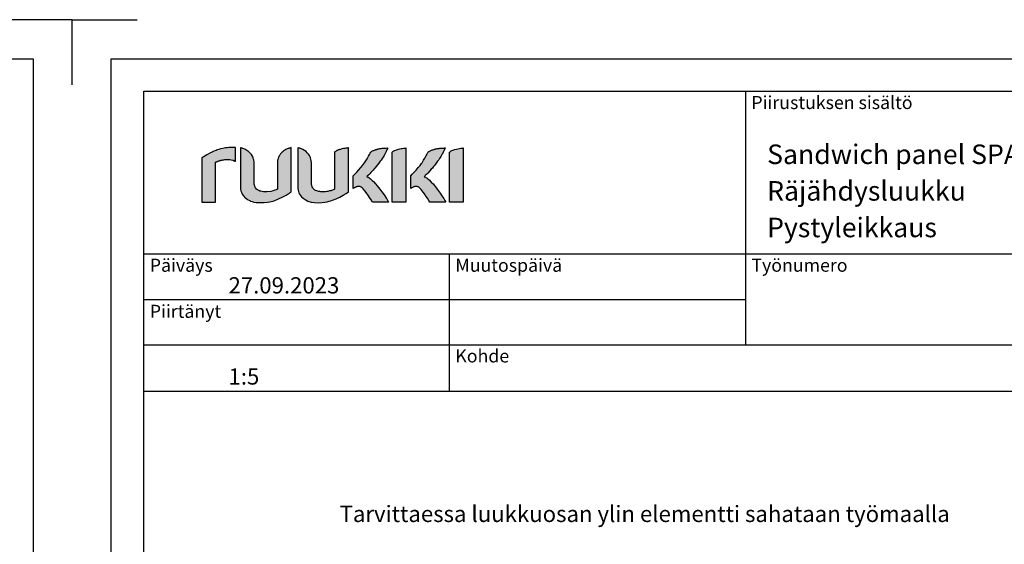
# Model space of a CAD drawing. Units: millimetres. Extents: x -117770 to -94341, y 22119 to 25676.
# Drawn here: x -102781 to -102025, y 24686 to 25089 of the extents above; entities that cross this region are included whole.
import ezdxf

# ---------------------------------------------------------------- set-up
doc = ezdxf.new("R2010")
doc.units = ezdxf.units.MM
for name, color, linetype in [('S-2_FI', 7, 'Continuous'), ('S-CONNECTORS', 7, 'Continuous'), ('S-TEXT_FI', 4, 'Continuous')]:
    doc.layers.add(name, color=color, linetype=linetype)
doc.styles.add('Ruukki_det', font='arial.ttf')
doc.styles.add('Ruukki_nimio', font='arial.ttf')

# ---------------------------------------------------------------- blocks, each defined once
blk = doc.blocks.new('title_block_fi')
at = {"layer": 'S-2_FI'}
h = blk.add_hatch(color=256, dxfattribs=at)
h.paths.add_polyline_path([(19.92, 275.77), (19.92, 268.97), (22.04, 268.97), (22.04, 275.09), (22.14, 275.14), (22.19, 275.16), (22.24, 275.18), (22.29, 275.21), (22.34, 275.23), (22.39, 275.25), (22.45, 275.27), (22.55, 275.31), (22.61, 275.33), (22.66, 275.34), (22.72, 275.36), (22.77, 275.37), (22.83, 275.39), (22.94, 275.42), (23.05, 275.44), (23.21, 275.47), (23.31, 275.49), (23.46, 275.51), (23.61, 275.52), (23.86, 275.52), (24.21, 275.5), (24.44, 275.48), (24.76, 275.39), (25.01, 275.28), (25.07, 275.24), (25.09, 275.24), (25.1, 275.24), (25.1, 275.24), (25.1, 277.36), (25.06, 277.37), (25.02, 277.37), (24.98, 277.37), (24.78, 277.37), (24.59, 277.37), (24.41, 277.37), (24.23, 277.36), (24.06, 277.35), (23.81, 277.33), (23.58, 277.3), (23.35, 277.27), (23.14, 277.22), (22.8, 277.15), (22.55, 277.07), (22.3, 276.99), (22.12, 276.92), (21.92, 276.85), (21.68, 276.74), (21.5, 276.66), (21.27, 276.54), (20.7, 276.23), (20.3, 276), (20.14, 275.9), (20.01, 275.83), (19.97, 275.8)])
h.paths.add_polyline_path([(25.85, 277.31), (25.85, 271.37), (25.86, 271.14), (25.88, 270.92), (25.93, 270.71), (25.99, 270.51), (26.04, 270.39), (26.1, 270.27), (26.17, 270.15), (26.28, 269.99), (26.36, 269.89), (26.53, 269.7), (26.68, 269.57), (26.89, 269.42), (27.05, 269.31), (27.29, 269.2), (27.41, 269.14), (27.67, 269.05), (27.93, 268.98), (28.26, 268.92), (28.6, 268.89), (29.09, 268.89), (29.52, 268.91), (30, 268.96), (30.37, 269.02), (31.03, 269.19), (31.72, 269.45), (32.26, 269.71), (32.68, 269.93), (32.89, 270.05), (33.17, 270.22), (33.37, 270.35), (33.51, 270.43), (33.62, 270.51), (33.65, 270.53), (33.65, 273.93), (33.65, 277.34), (33.55, 277.31), (33.44, 277.28), (33.33, 277.25), (33.28, 277.23), (33.18, 277.2), (33.03, 277.14), (32.84, 277.05), (32.65, 276.94), (32.48, 276.83), (32.4, 276.76), (32.28, 276.66), (32.2, 276.59), (32.09, 276.48), (32.02, 276.4), (31.96, 276.31), (31.9, 276.23), (31.84, 276.14), (31.82, 276.09), (31.74, 275.95), (31.65, 275.7), (31.6, 275.53), (31.57, 275.36), (31.54, 275.19), (31.53, 275.06), (31.53, 274.94), (31.53, 270.98), (31.34, 270.88), (31.13, 270.8), (30.87, 270.71), (30.54, 270.62), (29.93, 270.54), (29.72, 270.54), (29.41, 270.56), (29.17, 270.59), (28.99, 270.63), (28.82, 270.67), (28.67, 270.74), (28.47, 270.85), (28.33, 270.97), (28.18, 271.15), (28.11, 271.29), (28.05, 271.44), (28, 271.61), (27.98, 271.7), (27.97, 271.8), (27.96, 271.9), (27.96, 272.01), (27.96, 272.06), (27.96, 274.91), (27.95, 275.1), (27.91, 275.39), (27.87, 275.56), (27.81, 275.77), (27.7, 276.01), (27.53, 276.29), (27.43, 276.41), (27.37, 276.49), (27.26, 276.6), (27.1, 276.73), (27.01, 276.8), (26.84, 276.92), (26.66, 277.02), (26.51, 277.09), (26.36, 277.16), (26.21, 277.21), (26.11, 277.24), (26, 277.27), (25.95, 277.29), (25.9, 277.3)])
h.paths.add_polyline_path([(34.65, 277.34), (34.65, 271.37), (34.65, 271.21), (34.66, 271.06), (34.71, 270.78), (34.77, 270.58), (34.84, 270.39), (34.93, 270.21), (35.08, 269.99), (35.24, 269.79), (35.48, 269.57), (35.8, 269.35), (36.21, 269.14), (36.73, 268.98), (37.26, 268.9), (37.8, 268.88), (38.41, 268.91), (38.81, 268.96), (39.17, 269.02), (39.51, 269.1), (39.77, 269.17), (40.01, 269.25), (40.58, 269.47), (41.11, 269.74), (41.64, 270.02), (42.12, 270.31), (42.44, 270.53), (42.44, 277.29), (42.37, 277.29), (42.3, 277.28), (42.21, 277.28), (42.16, 277.27), (42.03, 277.26), (41.88, 277.23), (41.8, 277.22), (41.71, 277.2), (41.46, 277.14), (41.35, 277.11), (41.24, 277.08), (41.15, 277.05), (41.1, 277.04), (41.05, 277.02), (40.96, 276.99), (40.92, 276.98), (40.84, 276.94), (40.77, 276.91), (40.69, 276.88), (40.54, 276.8), (40.46, 276.75), (40.41, 276.72), (40.37, 276.7), (40.33, 276.67), (40.33, 270.98), (40.24, 270.93), (40.09, 270.86), (39.99, 270.82), (39.83, 270.76), (39.72, 270.72), (39.56, 270.68), (39.29, 270.61), (39.13, 270.58), (38.92, 270.56), (38.78, 270.54), (38.57, 270.54), (38.36, 270.55), (38.21, 270.56), (38.06, 270.58), (37.92, 270.6), (37.75, 270.64), (37.58, 270.69), (37.4, 270.77), (37.3, 270.83), (37.18, 270.92), (37.13, 270.97), (37.03, 271.08), (36.96, 271.18), (36.89, 271.32), (36.84, 271.44), (36.82, 271.52), (36.78, 271.7), (36.77, 271.84), (36.76, 272), (36.76, 272.06), (36.76, 274.94), (36.75, 275.06), (36.73, 275.3), (36.67, 275.59), (36.63, 275.75), (36.55, 275.95), (36.45, 276.14), (36.3, 276.35), (36.13, 276.55), (35.94, 276.73), (35.68, 276.91), (35.46, 277.05), (35.26, 277.14), (35.06, 277.22), (34.96, 277.25), (34.86, 277.28), (34.7, 277.32)])
h.paths.add_polyline_path([(43.2, 273), (43.3, 273.1), (43.48, 273.29), (43.57, 273.4), (43.72, 273.56), (44.02, 273.89), (44.35, 274.27), (44.63, 274.62), (44.9, 274.98), (45.31, 275.61), (45.54, 276.02), (45.7, 276.31), (45.79, 276.49), (45.87, 276.67), (45.92, 276.7), (45.99, 276.75), (46.07, 276.79), (46.17, 276.84), (46.25, 276.88), (46.34, 276.92), (46.45, 276.96), (46.56, 277), (46.62, 277.02), (46.68, 277.04), (46.74, 277.06), (46.81, 277.08), (46.88, 277.1), (46.95, 277.12), (47.03, 277.14), (47.1, 277.16), (47.27, 277.19), (47.38, 277.21), (47.5, 277.22), (47.61, 277.24), (47.73, 277.25), (47.84, 277.26), (48.19, 277.28), (48.4, 277.29), (48.45, 277.29), (48.48, 277.29), (48.47, 277.26), (48.46, 277.22), (48.43, 277.15), (48.37, 277), (48.32, 276.9), (48.27, 276.78), (48.24, 276.73), (48.05, 276.36), (47.92, 276.13), (47.77, 275.87), (47.62, 275.65), (47.46, 275.41), (47.33, 275.24), (47.13, 274.97), (46.7, 274.42), (46.53, 274.2), (46.41, 274.07), (46.25, 273.88), (45.91, 273.52), (45.74, 273.34), (45.58, 273.18), (45.35, 272.96), (45.26, 272.87), (45.32, 272.86), (45.45, 272.81), (45.51, 272.78), (45.62, 272.71), (45.77, 272.61), (45.9, 272.5), (45.93, 272.47), (46.12, 272.29), (46.28, 272.12), (46.63, 271.76), (46.88, 271.46), (47.29, 270.96), (47.6, 270.54), (47.92, 270.09), (48.29, 269.53), (48.33, 269.47), (48.44, 269.29), (48.5, 269.19), (48.57, 269.05), (48.59, 269.01), (48.61, 268.97), (46.14, 268.97), (45.93, 269.32), (45.69, 269.7), (45.55, 269.92), (45.18, 270.44), (44.96, 270.72), (44.72, 270.99), (44.54, 271.16), (44.41, 271.27), (44.33, 271.32), (44.29, 271.34), (44.25, 271.35), (44.23, 271.36), (44.19, 271.37), (44.14, 271.37), (44.1, 271.38), (44.08, 271.38), (44.03, 271.38), (43.97, 271.38), (43.92, 271.37), (43.88, 271.37), (43.8, 271.35), (43.75, 271.34), (43.71, 271.33), (43.68, 271.32), (43.64, 271.3), (43.59, 271.28), (43.56, 271.27), (43.52, 271.25), (43.47, 271.22), (43.43, 271.2), (43.38, 271.18), (43.35, 271.15), (43.28, 271.11), (43.25, 271.1), (43.23, 271.09), (43.2, 271.06)])
h.paths.add_polyline_path([(49.16, 276.67), (49.24, 276.72), (49.34, 276.78), (49.42, 276.83), (49.52, 276.88), (49.59, 276.91), (49.83, 277.01), (49.97, 277.05), (50.12, 277.1), (50.33, 277.16), (50.53, 277.2), (50.7, 277.23), (50.9, 277.26), (51.1, 277.28), (51.17, 277.28), (51.27, 277.29), (51.27, 268.97), (49.16, 268.97)])
h.paths.add_polyline_path([(52.02, 273), (52.25, 273.24), (52.5, 273.51), (52.65, 273.68), (52.84, 273.89), (53.01, 274.08), (53.17, 274.27), (53.32, 274.45), (53.45, 274.62), (53.57, 274.77), (53.68, 274.91), (53.76, 275.03), (54.01, 275.4), (54.2, 275.71), (54.37, 276.02), (54.57, 276.4), (54.66, 276.58), (54.7, 276.67), (54.72, 276.68), (54.77, 276.72), (54.79, 276.73), (54.84, 276.76), (54.92, 276.81), (55.04, 276.86), (55.12, 276.9), (55.22, 276.94), (55.32, 276.98), (55.44, 277.02), (55.57, 277.06), (55.63, 277.08), (55.7, 277.1), (55.77, 277.12), (55.85, 277.14), (55.93, 277.16), (56.09, 277.19), (56.2, 277.21), (56.38, 277.23), (56.49, 277.24), (56.61, 277.25), (56.66, 277.26), (56.83, 277.27), (57.02, 277.28), (57.09, 277.28), (57.22, 277.29), (57.27, 277.29), (57.31, 277.29), (57.3, 277.26), (57.29, 277.22), (57.27, 277.19), (57.25, 277.15), (57.23, 277.1), (57.21, 277.06), (57.19, 277), (57.17, 276.95), (57.14, 276.9), (57.12, 276.84), (57.03, 276.67), (57, 276.61), (56.98, 276.55), (56.95, 276.49), (56.92, 276.44), (56.9, 276.4), (56.83, 276.27), (56.77, 276.18), (56.65, 275.98), (56.45, 275.65), (56.32, 275.47), (56.15, 275.24), (55.96, 274.97), (55.72, 274.66), (55.53, 274.42), (55.35, 274.2), (55.18, 274.01), (54.97, 273.77), (54.65, 273.43), (54.48, 273.26), (54.26, 273.04), (54.17, 272.96), (54.09, 272.87), (54.19, 272.84), (54.3, 272.79), (54.36, 272.77), (54.44, 272.71), (54.53, 272.65), (54.62, 272.58), (54.72, 272.5), (54.86, 272.37), (55.18, 272.05), (55.45, 271.76), (55.83, 271.32), (56.11, 270.96), (56.56, 270.34), (56.83, 269.96), (57.12, 269.53), (57.29, 269.24), (57.44, 268.97), (54.97, 268.97), (54.82, 269.21), (54.6, 269.57), (54.42, 269.84), (54.16, 270.22), (53.95, 270.51), (53.78, 270.72), (53.63, 270.9), (53.45, 271.08), (53.31, 271.21), (53.2, 271.3), (53.11, 271.34), (53.01, 271.37), (52.92, 271.38), (52.86, 271.38), (52.75, 271.37), (52.66, 271.36), (52.56, 271.33), (52.46, 271.3), (52.39, 271.27), (52.29, 271.22), (52.21, 271.18), (52.13, 271.13), (52.07, 271.1), (52.03, 271.07), (52.02, 271.06)])
h.paths.add_polyline_path([(57.99, 276.67), (58.07, 276.72), (58.17, 276.78), (58.26, 276.83), (58.35, 276.88), (58.5, 276.94), (58.66, 277.01), (58.8, 277.05), (59.06, 277.13), (59.27, 277.18), (59.54, 277.23), (59.74, 277.26), (59.89, 277.27), (60.04, 277.28), (60.1, 277.29), (60.1, 268.97), (57.99, 268.97)])
for p, q in [((103.5, 286), (103.5, 247)), ((22.3, 276.99), (22.12, 276.92)), ((22.55, 277.07), (22.3, 276.99)), ((22.8, 277.15), (22.55, 277.07)), ((23.14, 277.22), (22.8, 277.15)), ((23.35, 277.27), (23.14, 277.22)), ((23.58, 277.3), (23.35, 277.27)), ((23.81, 277.33), (23.58, 277.3)), ((24.06, 277.35), (23.81, 277.33)), ((24.23, 277.36), (24.06, 277.35)), ((24.41, 277.37), (24.23, 277.36)), ((24.59, 277.37), (24.41, 277.37)), ((24.78, 277.37), (24.59, 277.37)), ((24.98, 277.37), (24.78, 277.37)), ((25.02, 277.37), (24.98, 277.37)), ((25.06, 277.37), (25.02, 277.37)), ((25.1, 277.36), (25.06, 277.37)), ((25.1, 275.24), (25.1, 277.36)), ((25.85, 277.31), (25.85, 271.37)), ((25.9, 277.3), (25.85, 277.31)), ((25.95, 277.29), (25.9, 277.3)), ((26, 277.27), (25.95, 277.29)), ((26.11, 277.24), (26, 277.27)), ((26.21, 277.21), (26.11, 277.24)), ((26.36, 277.16), (26.21, 277.21)), ((26.51, 277.09), (26.36, 277.16)), ((26.66, 277.02), (26.51, 277.09)), ((26.84, 276.92), (26.66, 277.02)), ((32.65, 276.94), (32.48, 276.83)), ((32.84, 277.05), (32.65, 276.94)), ((33.03, 277.14), (32.84, 277.05)), ((33.18, 277.2), (33.03, 277.14)), ((33.28, 277.23), (33.18, 277.2)), ((33.33, 277.25), (33.28, 277.23)), ((33.44, 277.28), (33.33, 277.25)), ((33.55, 277.31), (33.44, 277.28)), ((33.65, 277.34), (33.55, 277.31)), ((33.65, 273.93), (33.65, 277.34)), ((34.65, 277.34), (34.65, 271.37)), ((34.7, 277.32), (34.65, 277.34)), ((34.86, 277.28), (34.7, 277.32)), ((34.96, 277.25), (34.86, 277.28)), ((35.06, 277.22), (34.96, 277.25)), ((35.26, 277.14), (35.06, 277.22)), ((35.46, 277.05), (35.26, 277.14)), ((35.68, 276.91), (35.46, 277.05)), ((40.84, 276.94), (40.77, 276.91)), ((40.92, 276.98), (40.84, 276.94)), ((40.96, 276.99), (40.92, 276.98)), ((41.05, 277.02), (40.96, 276.99)), ((41.1, 277.04), (41.05, 277.02)), ((41.15, 277.05), (41.1, 277.04)), ((41.24, 277.08), (41.15, 277.05)), ((41.35, 277.11), (41.24, 277.08)), ((41.46, 277.14), (41.35, 277.11)), ((41.71, 277.2), (41.46, 277.14)), ((41.8, 277.22), (41.71, 277.2)), ((41.88, 277.23), (41.8, 277.22)), ((42.03, 277.26), (41.88, 277.23)), ((42.16, 277.27), (42.03, 277.26)), ((42.21, 277.28), (42.16, 277.27)), ((42.3, 277.28), (42.21, 277.28)), ((42.37, 277.29), (42.3, 277.28)), ((42.44, 277.29), (42.37, 277.29)), ((42.44, 270.53), (42.44, 277.29)), ((46.34, 276.92), (46.45, 276.96)), ((46.45, 276.96), (46.56, 277)), ((46.56, 277), (46.62, 277.02)), ((46.62, 277.02), (46.68, 277.04)), ((46.68, 277.04), (46.74, 277.06)), ((46.74, 277.06), (46.81, 277.08)), ((46.81, 277.08), (46.88, 277.1)), ((46.88, 277.1), (46.95, 277.12)), ((46.95, 277.12), (47.03, 277.14)), ((47.03, 277.14), (47.1, 277.16)), ((47.1, 277.16), (47.27, 277.19)), ((47.27, 277.19), (47.38, 277.21)), ((47.38, 277.21), (47.5, 277.22)), ((47.5, 277.22), (47.61, 277.24)), ((47.61, 277.24), (47.73, 277.25)), ((47.73, 277.25), (47.84, 277.26)), ((47.84, 277.26), (48.19, 277.28)), ((48.19, 277.28), (48.4, 277.29)), ((48.37, 277), (48.32, 276.9)), ((48.43, 277.15), (48.37, 277)), ((48.4, 277.29), (48.45, 277.29)), ((48.46, 277.22), (48.43, 277.15)), ((48.45, 277.29), (48.48, 277.29)), ((48.47, 277.26), (48.46, 277.22)), ((48.48, 277.29), (48.47, 277.26)), ((49.59, 276.91), (49.83, 277.01)), ((49.83, 277.01), (49.97, 277.05)), ((49.97, 277.05), (50.12, 277.1)), ((50.12, 277.1), (50.33, 277.16)), ((50.33, 277.16), (50.53, 277.2)), ((50.53, 277.2), (50.7, 277.23)), ((50.7, 277.23), (50.9, 277.26)), ((50.9, 277.26), (51.1, 277.28)), ((51.1, 277.28), (51.17, 277.28)), ((51.17, 277.28), (51.27, 277.29)), ((51.27, 277.29), (51.27, 268.97)), ((55.12, 276.9), (55.22, 276.94)), ((55.22, 276.94), (55.32, 276.98)), ((55.32, 276.98), (55.44, 277.02)), ((55.44, 277.02), (55.57, 277.06)), ((55.57, 277.06), (55.63, 277.08)), ((55.63, 277.08), (55.7, 277.1)), ((55.7, 277.1), (55.77, 277.12)), ((55.77, 277.12), (55.85, 277.14)), ((55.85, 277.14), (55.93, 277.16)), ((55.93, 277.16), (56.09, 277.19)), ((56.09, 277.19), (56.2, 277.21)), ((56.2, 277.21), (56.38, 277.23)), ((56.38, 277.23), (56.49, 277.24)), ((56.49, 277.24), (56.61, 277.25)), ((56.61, 277.25), (56.66, 277.26)), ((56.66, 277.26), (56.83, 277.27)), ((56.83, 277.27), (57.02, 277.28)), ((57.02, 277.28), (57.09, 277.28)), ((57.09, 277.28), (57.22, 277.29)), ((57.17, 276.95), (57.14, 276.9)), ((57.19, 277), (57.17, 276.95)), ((57.21, 277.06), (57.19, 277)), ((57.23, 277.1), (57.21, 277.06)), ((57.22, 277.29), (57.27, 277.29)), ((57.25, 277.15), (57.23, 277.1)), ((57.27, 277.19), (57.25, 277.15)), ((57.27, 277.29), (57.31, 277.29)), ((57.29, 277.22), (57.27, 277.19)), ((57.3, 277.26), (57.29, 277.22)), ((57.31, 277.29), (57.3, 277.26)), ((58.35, 276.88), (58.5, 276.94)), ((58.5, 276.94), (58.66, 277.01)), ((58.66, 277.01), (58.8, 277.05)), ((58.8, 277.05), (59.06, 277.13)), ((59.06, 277.13), (59.27, 277.18)), ((59.27, 277.18), (59.54, 277.23)), ((59.54, 277.23), (59.74, 277.26)), ((59.74, 277.26), (59.89, 277.27)), ((59.89, 277.27), (60.04, 277.28)), ((60.04, 277.28), (60.1, 277.29)), ((60.1, 277.29), (60.1, 268.97)), ((19.97, 275.8), (19.92, 275.77)), ((19.92, 275.77), (19.92, 268.97)), ((20.01, 275.83), (19.97, 275.8)), ((20.14, 275.9), (20.01, 275.83)), ((20.3, 276), (20.14, 275.9)), ((20.7, 276.23), (20.3, 276)), ((21.27, 276.54), (20.7, 276.23)), ((21.5, 276.66), (21.27, 276.54)), ((21.68, 276.74), (21.5, 276.66)), ((21.92, 276.85), (21.68, 276.74)), ((22.12, 276.92), (21.92, 276.85)), ((22.94, 275.42), (23.05, 275.44)), ((23.05, 275.44), (23.21, 275.47)), ((23.21, 275.47), (23.31, 275.49)), ((23.31, 275.49), (23.46, 275.51)), ((23.46, 275.51), (23.61, 275.52)), ((23.61, 275.52), (23.86, 275.52)), ((23.86, 275.52), (24.21, 275.5)), ((24.21, 275.5), (24.44, 275.48)), ((24.44, 275.48), (24.76, 275.39)), ((27.01, 276.8), (26.84, 276.92)), ((27.1, 276.73), (27.01, 276.8)), ((27.26, 276.6), (27.1, 276.73)), ((27.37, 276.49), (27.26, 276.6)), ((27.43, 276.41), (27.37, 276.49)), ((27.53, 276.29), (27.43, 276.41)), ((27.7, 276.01), (27.53, 276.29)), ((27.81, 275.77), (27.7, 276.01)), ((27.87, 275.56), (27.81, 275.77)), ((27.91, 275.39), (27.87, 275.56)), ((31.6, 275.53), (31.57, 275.36)), ((31.65, 275.7), (31.6, 275.53)), ((31.74, 275.95), (31.65, 275.7)), ((31.82, 276.09), (31.74, 275.95)), ((31.84, 276.14), (31.82, 276.09)), ((31.9, 276.23), (31.84, 276.14)), ((31.96, 276.31), (31.9, 276.23)), ((32.02, 276.4), (31.96, 276.31)), ((32.09, 276.48), (32.02, 276.4)), ((32.2, 276.59), (32.09, 276.48)), ((32.28, 276.66), (32.2, 276.59)), ((32.4, 276.76), (32.28, 276.66)), ((32.48, 276.83), (32.4, 276.76)), ((35.94, 276.73), (35.68, 276.91)), ((36.13, 276.55), (35.94, 276.73)), ((36.3, 276.35), (36.13, 276.55)), ((36.45, 276.14), (36.3, 276.35)), ((36.55, 275.95), (36.45, 276.14)), ((36.63, 275.75), (36.55, 275.95)), ((36.67, 275.59), (36.63, 275.75)), ((36.73, 275.3), (36.67, 275.59)), ((40.37, 276.7), (40.33, 276.67)), ((40.33, 276.67), (40.33, 270.98)), ((40.41, 276.72), (40.37, 276.7)), ((40.46, 276.75), (40.41, 276.72)), ((40.54, 276.8), (40.46, 276.75)), ((40.69, 276.88), (40.54, 276.8)), ((40.77, 276.91), (40.69, 276.88)), ((44.9, 274.98), (45.31, 275.61)), ((45.31, 275.61), (45.54, 276.02)), ((45.54, 276.02), (45.7, 276.31)), ((45.7, 276.31), (45.79, 276.49)), ((45.79, 276.49), (45.87, 276.67)), ((45.87, 276.67), (45.92, 276.7)), ((45.92, 276.7), (45.99, 276.75)), ((45.99, 276.75), (46.07, 276.79)), ((46.07, 276.79), (46.17, 276.84)), ((46.17, 276.84), (46.25, 276.88)), ((46.25, 276.88), (46.34, 276.92)), ((47.62, 275.65), (47.46, 275.41)), ((47.77, 275.87), (47.62, 275.65)), ((47.92, 276.13), (47.77, 275.87)), ((48.05, 276.36), (47.92, 276.13)), ((48.24, 276.73), (48.05, 276.36)), ((48.27, 276.78), (48.24, 276.73)), ((48.32, 276.9), (48.27, 276.78)), ((49.16, 276.67), (49.24, 276.72)), ((49.16, 268.97), (49.16, 276.67)), ((49.24, 276.72), (49.34, 276.78)), ((49.34, 276.78), (49.42, 276.83)), ((49.42, 276.83), (49.52, 276.88)), ((49.52, 276.88), (49.59, 276.91)), ((54.01, 275.4), (54.2, 275.71)), ((54.2, 275.71), (54.37, 276.02)), ((54.37, 276.02), (54.57, 276.4)), ((54.57, 276.4), (54.66, 276.58)), ((54.66, 276.58), (54.7, 276.67)), ((54.7, 276.67), (54.72, 276.68)), ((54.72, 276.68), (54.77, 276.72)), ((54.77, 276.72), (54.79, 276.73)), ((54.79, 276.73), (54.84, 276.76)), ((54.84, 276.76), (54.92, 276.81)), ((54.92, 276.81), (55.04, 276.86)), ((55.04, 276.86), (55.12, 276.9)), ((56.32, 275.47), (56.15, 275.24)), ((56.45, 275.65), (56.32, 275.47)), ((56.65, 275.98), (56.45, 275.65)), ((56.77, 276.18), (56.65, 275.98)), ((56.83, 276.27), (56.77, 276.18)), ((56.9, 276.4), (56.83, 276.27)), ((56.92, 276.44), (56.9, 276.4)), ((56.95, 276.49), (56.92, 276.44)), ((56.98, 276.55), (56.95, 276.49)), ((57, 276.61), (56.98, 276.55)), ((57.03, 276.67), (57, 276.61)), ((57.12, 276.84), (57.03, 276.67)), ((57.14, 276.9), (57.12, 276.84)), ((57.99, 276.67), (58.07, 276.72)), ((57.99, 268.97), (57.99, 276.67)), ((58.07, 276.72), (58.17, 276.78)), ((58.17, 276.78), (58.26, 276.83)), ((58.26, 276.83), (58.35, 276.88)), ((22.04, 275.09), (22.14, 275.14)), ((22.04, 268.97), (22.04, 275.09)), ((22.14, 275.14), (22.19, 275.16)), ((22.19, 275.16), (22.24, 275.18)), ((22.24, 275.18), (22.29, 275.21)), ((22.29, 275.21), (22.34, 275.23)), ((22.34, 275.23), (22.39, 275.25)), ((22.39, 275.25), (22.45, 275.27)), ((22.45, 275.27), (22.55, 275.31)), ((22.55, 275.31), (22.61, 275.33)), ((22.61, 275.33), (22.66, 275.34)), ((22.66, 275.34), (22.72, 275.36)), ((22.72, 275.36), (22.77, 275.37)), ((22.77, 275.37), (22.83, 275.39)), ((22.83, 275.39), (22.94, 275.42)), ((24.76, 275.39), (25.01, 275.28)), ((25.01, 275.28), (25.07, 275.24)), ((25.07, 275.24), (25.09, 275.24)), ((25.09, 275.24), (25.1, 275.24)), ((25.1, 275.24), (25.1, 275.24)), ((27.95, 275.1), (27.91, 275.39)), ((27.96, 274.91), (27.95, 275.1)), ((27.96, 272.06), (27.96, 274.91)), ((31.54, 275.19), (31.53, 275.06)), ((31.53, 275.06), (31.53, 274.94)), ((31.53, 274.94), (31.53, 270.98)), ((31.57, 275.36), (31.54, 275.19)), ((33.65, 270.53), (33.65, 273.93)), ((36.75, 275.06), (36.73, 275.3)), ((36.76, 274.94), (36.75, 275.06)), ((36.76, 272.06), (36.76, 274.94)), ((44.02, 273.89), (44.35, 274.27)), ((44.35, 274.27), (44.63, 274.62)), ((44.63, 274.62), (44.9, 274.98)), ((46.41, 274.07), (46.25, 273.88)), ((46.53, 274.2), (46.41, 274.07)), ((46.7, 274.42), (46.53, 274.2)), ((47.13, 274.97), (46.7, 274.42)), ((47.33, 275.24), (47.13, 274.97)), ((47.46, 275.41), (47.33, 275.24)), ((52.84, 273.89), (53.01, 274.08)), ((53.01, 274.08), (53.17, 274.27)), ((53.17, 274.27), (53.32, 274.45)), ((53.32, 274.45), (53.45, 274.62)), ((53.45, 274.62), (53.57, 274.77)), ((53.57, 274.77), (53.68, 274.91)), ((53.68, 274.91), (53.76, 275.03)), ((53.76, 275.03), (54.01, 275.4)), ((55.18, 274.01), (54.97, 273.77)), ((55.35, 274.2), (55.18, 274.01)), ((55.53, 274.42), (55.35, 274.2)), ((55.72, 274.66), (55.53, 274.42)), ((55.96, 274.97), (55.72, 274.66)), ((56.15, 275.24), (55.96, 274.97)), ((43.2, 273), (43.3, 273.1)), ((43.2, 271.06), (43.2, 273)), ((43.3, 273.1), (43.48, 273.29)), ((43.48, 273.29), (43.57, 273.4)), ((43.57, 273.4), (43.72, 273.56)), ((43.72, 273.56), (44.02, 273.89)), ((45.35, 272.96), (45.26, 272.87)), ((45.26, 272.87), (45.32, 272.86)), ((45.32, 272.86), (45.45, 272.81)), ((45.58, 273.18), (45.35, 272.96)), ((45.45, 272.81), (45.51, 272.78)), ((45.51, 272.78), (45.62, 272.71)), ((45.74, 273.34), (45.58, 273.18)), ((45.62, 272.71), (45.77, 272.61)), ((45.91, 273.52), (45.74, 273.34)), ((45.77, 272.61), (45.9, 272.5)), ((45.9, 272.5), (45.93, 272.47)), ((46.25, 273.88), (45.91, 273.52)), ((45.93, 272.47), (46.12, 272.29)), ((52.02, 273), (52.25, 273.24)), ((52.02, 271.06), (52.02, 273)), ((52.25, 273.24), (52.5, 273.51)), ((52.5, 273.51), (52.65, 273.68)), ((52.65, 273.68), (52.84, 273.89)), ((54.17, 272.96), (54.09, 272.87)), ((54.09, 272.87), (54.19, 272.84)), ((54.26, 273.04), (54.17, 272.96)), ((54.19, 272.84), (54.3, 272.79)), ((54.48, 273.26), (54.26, 273.04)), ((54.3, 272.79), (54.36, 272.77)), ((54.36, 272.77), (54.44, 272.71)), ((54.44, 272.71), (54.53, 272.65)), ((54.65, 273.43), (54.48, 273.26)), ((54.53, 272.65), (54.62, 272.58)), ((54.62, 272.58), (54.72, 272.5)), ((54.97, 273.77), (54.65, 273.43)), ((54.72, 272.5), (54.86, 272.37)), ((25.85, 271.37), (25.86, 271.14)), ((25.86, 271.14), (25.88, 270.92)), ((25.88, 270.92), (25.93, 270.71)), ((27.96, 272.01), (27.96, 272.06)), ((27.96, 271.9), (27.96, 272.01)), ((27.97, 271.8), (27.96, 271.9)), ((27.98, 271.7), (27.97, 271.8)), ((28, 271.61), (27.98, 271.7)), ((28.05, 271.44), (28, 271.61)), ((28.11, 271.29), (28.05, 271.44)), ((28.18, 271.15), (28.11, 271.29)), ((28.33, 270.97), (28.18, 271.15)), ((28.47, 270.85), (28.33, 270.97)), ((31.34, 270.88), (31.13, 270.8)), ((31.53, 270.98), (31.34, 270.88)), ((34.65, 271.37), (34.65, 271.21)), ((34.65, 271.21), (34.66, 271.06)), ((34.66, 271.06), (34.71, 270.78)), ((36.76, 272), (36.76, 272.06)), ((36.77, 271.84), (36.76, 272)), ((36.78, 271.7), (36.77, 271.84)), ((36.82, 271.52), (36.78, 271.7)), ((36.84, 271.44), (36.82, 271.52)), ((36.89, 271.32), (36.84, 271.44)), ((36.96, 271.18), (36.89, 271.32)), ((37.03, 271.08), (36.96, 271.18)), ((37.13, 270.97), (37.03, 271.08)), ((37.18, 270.92), (37.13, 270.97)), ((37.3, 270.83), (37.18, 270.92)), ((40.24, 270.93), (40.09, 270.86)), ((40.33, 270.98), (40.24, 270.93)), ((43.23, 271.09), (43.2, 271.06)), ((43.25, 271.1), (43.23, 271.09)), ((43.28, 271.11), (43.25, 271.1)), ((43.35, 271.15), (43.28, 271.11)), ((43.38, 271.18), (43.35, 271.15)), ((43.43, 271.2), (43.38, 271.18)), ((43.47, 271.22), (43.43, 271.2)), ((43.52, 271.25), (43.47, 271.22)), ((43.56, 271.27), (43.52, 271.25)), ((43.59, 271.28), (43.56, 271.27)), ((43.64, 271.3), (43.59, 271.28)), ((43.68, 271.32), (43.64, 271.3)), ((43.71, 271.33), (43.68, 271.32)), ((43.75, 271.34), (43.71, 271.33)), ((43.8, 271.35), (43.75, 271.34)), ((43.88, 271.37), (43.8, 271.35)), ((43.92, 271.37), (43.88, 271.37)), ((43.97, 271.38), (43.92, 271.37)), ((44.03, 271.38), (43.97, 271.38)), ((44.08, 271.38), (44.03, 271.38)), ((44.1, 271.38), (44.08, 271.38)), ((44.14, 271.37), (44.1, 271.38)), ((44.19, 271.37), (44.14, 271.37)), ((44.23, 271.36), (44.19, 271.37)), ((44.25, 271.35), (44.23, 271.36)), ((44.29, 271.34), (44.25, 271.35)), ((44.33, 271.32), (44.29, 271.34)), ((44.41, 271.27), (44.33, 271.32)), ((44.54, 271.16), (44.41, 271.27)), ((44.72, 270.99), (44.54, 271.16)), ((44.96, 270.72), (44.72, 270.99)), ((46.12, 272.29), (46.28, 272.12)), ((46.28, 272.12), (46.63, 271.76)), ((46.63, 271.76), (46.88, 271.46)), ((46.88, 271.46), (47.29, 270.96)), ((47.29, 270.96), (47.6, 270.54)), ((52.03, 271.07), (52.02, 271.06)), ((52.07, 271.1), (52.03, 271.07)), ((52.13, 271.13), (52.07, 271.1)), ((52.21, 271.18), (52.13, 271.13)), ((52.29, 271.22), (52.21, 271.18)), ((52.39, 271.27), (52.29, 271.22)), ((52.46, 271.3), (52.39, 271.27)), ((52.56, 271.33), (52.46, 271.3)), ((52.66, 271.36), (52.56, 271.33)), ((52.75, 271.37), (52.66, 271.36)), ((52.86, 271.38), (52.75, 271.37)), ((52.92, 271.38), (52.86, 271.38)), ((53.01, 271.37), (52.92, 271.38)), ((53.11, 271.34), (53.01, 271.37)), ((53.2, 271.3), (53.11, 271.34)), ((53.31, 271.21), (53.2, 271.3)), ((53.45, 271.08), (53.31, 271.21)), ((53.63, 270.9), (53.45, 271.08)), ((53.78, 270.72), (53.63, 270.9)), ((54.86, 272.37), (55.18, 272.05)), ((55.18, 272.05), (55.45, 271.76)), ((55.45, 271.76), (55.83, 271.32)), ((55.83, 271.32), (56.11, 270.96)), ((56.11, 270.96), (56.56, 270.34)), ((25.93, 270.71), (25.99, 270.51)), ((25.99, 270.51), (26.04, 270.39)), ((26.04, 270.39), (26.1, 270.27)), ((26.1, 270.27), (26.17, 270.15)), ((26.17, 270.15), (26.28, 269.99)), ((26.28, 269.99), (26.36, 269.89)), ((26.36, 269.89), (26.53, 269.7)), ((26.53, 269.7), (26.68, 269.57)), ((26.68, 269.57), (26.89, 269.42)), ((26.89, 269.42), (27.05, 269.31)), ((28.67, 270.74), (28.47, 270.85)), ((28.82, 270.67), (28.67, 270.74)), ((28.99, 270.63), (28.82, 270.67)), ((29.17, 270.59), (28.99, 270.63)), ((29.41, 270.56), (29.17, 270.59)), ((29.72, 270.54), (29.41, 270.56)), ((29.93, 270.54), (29.72, 270.54)), ((30.54, 270.62), (29.93, 270.54)), ((30.87, 270.71), (30.54, 270.62)), ((31.13, 270.8), (30.87, 270.71)), ((31.03, 269.19), (31.72, 269.45)), ((31.72, 269.45), (32.26, 269.71)), ((32.26, 269.71), (32.68, 269.93)), ((32.68, 269.93), (32.89, 270.05)), ((32.89, 270.05), (33.17, 270.22)), ((33.17, 270.22), (33.37, 270.35)), ((33.37, 270.35), (33.51, 270.43)), ((33.51, 270.43), (33.62, 270.51)), ((33.62, 270.51), (33.65, 270.53)), ((34.71, 270.78), (34.77, 270.58)), ((34.77, 270.58), (34.84, 270.39)), ((34.84, 270.39), (34.93, 270.21)), ((34.93, 270.21), (35.08, 269.99)), ((35.08, 269.99), (35.24, 269.79)), ((35.24, 269.79), (35.48, 269.57)), ((35.48, 269.57), (35.8, 269.35)), ((37.4, 270.77), (37.3, 270.83)), ((37.58, 270.69), (37.4, 270.77)), ((37.75, 270.64), (37.58, 270.69)), ((37.92, 270.6), (37.75, 270.64)), ((38.06, 270.58), (37.92, 270.6)), ((38.21, 270.56), (38.06, 270.58)), ((38.36, 270.55), (38.21, 270.56)), ((38.57, 270.54), (38.36, 270.55)), ((38.78, 270.54), (38.57, 270.54)), ((38.92, 270.56), (38.78, 270.54)), ((39.13, 270.58), (38.92, 270.56)), ((39.29, 270.61), (39.13, 270.58)), ((39.56, 270.68), (39.29, 270.61)), ((39.72, 270.72), (39.56, 270.68)), ((39.83, 270.76), (39.72, 270.72)), ((39.99, 270.82), (39.83, 270.76)), ((40.09, 270.86), (39.99, 270.82)), ((40.01, 269.25), (40.58, 269.47)), ((40.58, 269.47), (41.11, 269.74)), ((41.11, 269.74), (41.64, 270.02)), ((41.64, 270.02), (42.12, 270.31)), ((42.12, 270.31), (42.44, 270.53)), ((45.18, 270.44), (44.96, 270.72)), ((45.55, 269.92), (45.18, 270.44)), ((45.69, 269.7), (45.55, 269.92)), ((45.93, 269.32), (45.69, 269.7)), ((47.6, 270.54), (47.92, 270.09)), ((47.92, 270.09), (48.29, 269.53)), ((48.29, 269.53), (48.33, 269.47)), ((48.33, 269.47), (48.44, 269.29)), ((53.95, 270.51), (53.78, 270.72)), ((54.16, 270.22), (53.95, 270.51)), ((54.42, 269.84), (54.16, 270.22)), ((54.6, 269.57), (54.42, 269.84)), ((54.82, 269.21), (54.6, 269.57)), ((56.56, 270.34), (56.83, 269.96)), ((56.83, 269.96), (57.12, 269.53)), ((57.12, 269.53), (57.29, 269.24)), ((19.92, 268.97), (22.04, 268.97)), ((27.05, 269.31), (27.29, 269.2)), ((27.29, 269.2), (27.41, 269.14)), ((27.41, 269.14), (27.67, 269.05)), ((27.67, 269.05), (27.93, 268.98)), ((27.93, 268.98), (28.26, 268.92)), ((28.26, 268.92), (28.6, 268.89)), ((28.6, 268.89), (29.09, 268.89)), ((29.09, 268.89), (29.52, 268.91)), ((29.52, 268.91), (30, 268.96)), ((30, 268.96), (30.37, 269.02)), ((30.37, 269.02), (31.03, 269.19)), ((35.8, 269.35), (36.21, 269.14)), ((36.21, 269.14), (36.73, 268.98)), ((36.73, 268.98), (37.26, 268.9)), ((37.26, 268.9), (37.8, 268.88)), ((37.8, 268.88), (38.41, 268.91)), ((38.41, 268.91), (38.81, 268.96)), ((38.81, 268.96), (39.17, 269.02)), ((39.17, 269.02), (39.51, 269.1)), ((39.51, 269.1), (39.77, 269.17)), ((39.77, 269.17), (40.01, 269.25)), ((46.14, 268.97), (45.93, 269.32)), ((48.61, 268.97), (46.14, 268.97)), ((48.44, 269.29), (48.5, 269.19)), ((48.5, 269.19), (48.57, 269.05)), ((48.57, 269.05), (48.59, 269.01)), ((48.59, 269.01), (48.61, 268.97)), ((51.27, 268.97), (49.16, 268.97)), ((54.97, 268.97), (54.82, 269.21)), ((57.44, 268.97), (54.97, 268.97)), ((57.29, 269.24), (57.44, 268.97)), ((60.1, 268.97), (57.99, 268.97)), ((11, 261), (199, 261)), ((58, 239.92), (58, 261)), ((11, 254), (103.5, 254)), ((199, 247), (11, 247)), ((11, 239.92), (199, 239.92))]:
    blk.add_line(p, q, dxfattribs=at)
for points in [[(0, 287), (0, 297), (10, 297)], [(210, 287), (210, 297), (200, 297)]]:
    blk.add_lwpolyline(points, dxfattribs=at)
for points in [[(6, 291), (204, 291), (204, 6), (6, 6)], [(11, 286), (199, 286), (199, 11), (11, 11)]]:
    blk.add_lwpolyline(points, close=True, dxfattribs=at)
at = {"layer": 'S-2_FI', "style": 'Ruukki_nimio'}
for s, p in [('Piirustuksen sisältö', (104.38, 283.27)), ('Päiväys', (11.92, 258.27)), ('Muutospäivä', (58.88, 258.27)), ('Työnumero', (104.38, 258.27)), ('Piirtänyt', (11.92, 251.19)), ('Kohde', (58.88, 244.33))]:
    blk.add_text(s, height=2, dxfattribs=at).set_placement(p)
for tag, p, height in [('SISÄLTÖ_1', (106.8, 274.82), 3), ('SISÄLTÖ_2', (106.8, 269.2), 3), ('SISÄLTÖ_3', (106.8, 263.58), 3), ('PÄIVÄYS', (24.02, 254.93), 2.5), ('MUUTOSPÄIVÄ', (71.02, 254.93), 2.5), ('TYÖNRO', (107.07, 252.65), 2.5), ('PIIRNO', (155.57, 252.65), 2.5), ('MUUTOS', (71.02, 247.93), 2.5), ('MITTAKAAVA', (24.02, 240.93), 2.5), ('KOHDE', (71.02, 240.93), 2.5), ('TIEDOSTOTUNNUS', (153.4, 240.92), 2.5)]:
    blk.add_attdef(tag, p, '', height=height, dxfattribs=at)

msp = doc.modelspace()

# ---------------------------------------------------------------- block references
at = {"layer": 'S-CONNECTORS', "xscale": 5, "yscale": 5, "zscale": 5}
msp.add_blockref('title_block_fi', (-103790.855, 23604.2102), dxfattribs=at)
at = {"layer": 'S-CONNECTORS'}
ref = msp.add_blockref('title_block_fi', (-102740.855, 23604.2102), dxfattribs=dict(at, xscale=5, yscale=5, zscale=5))
ref.add_attrib('PÄIVÄYS', '27.09.2023', (-102620.7603, 24878.8515), dxfattribs={"layer": 'S-2_FI', "height": 12.5, "style": 'Ruukki_nimio'})
ref.add_attrib('MITTAKAAVA', '1:5', (-102620.7603, 24808.8515), dxfattribs={"layer": 'S-2_FI', "height": 12.5, "style": 'Ruukki_nimio'})
ref.add_attrib('SISÄLTÖ_3', 'Pystyleikkaus', (-102206.8565, 24922.0867), dxfattribs={"layer": 'S-2_FI', "height": 15, "style": 'Ruukki_nimio'})
ref.add_attrib('SISÄLTÖ_2', 'Räjähdysluukku', (-102206.8565, 24950.1989), dxfattribs={"layer": 'S-2_FI', "height": 15, "style": 'Ruukki_nimio'})
ref.add_attrib('SISÄLTÖ_1', 'Sandwich panel SPA, vaaka-asennus', (-102206.8565, 24978.3111), dxfattribs={"layer": 'S-2_FI', "height": 15, "style": 'Ruukki_nimio'})

# ---------------------------------------------------------------- texts
at = {"layer": 'S-TEXT_FI', "style": 'Ruukki_det'}
msp.add_text('Tarvittaessa luukkuosan ylin elementti sahataan työmaalla', height=12.5, dxfattribs=at).set_placement((-102535.3718, 24703.2812))

doc.saveas('drawing.dxf')
